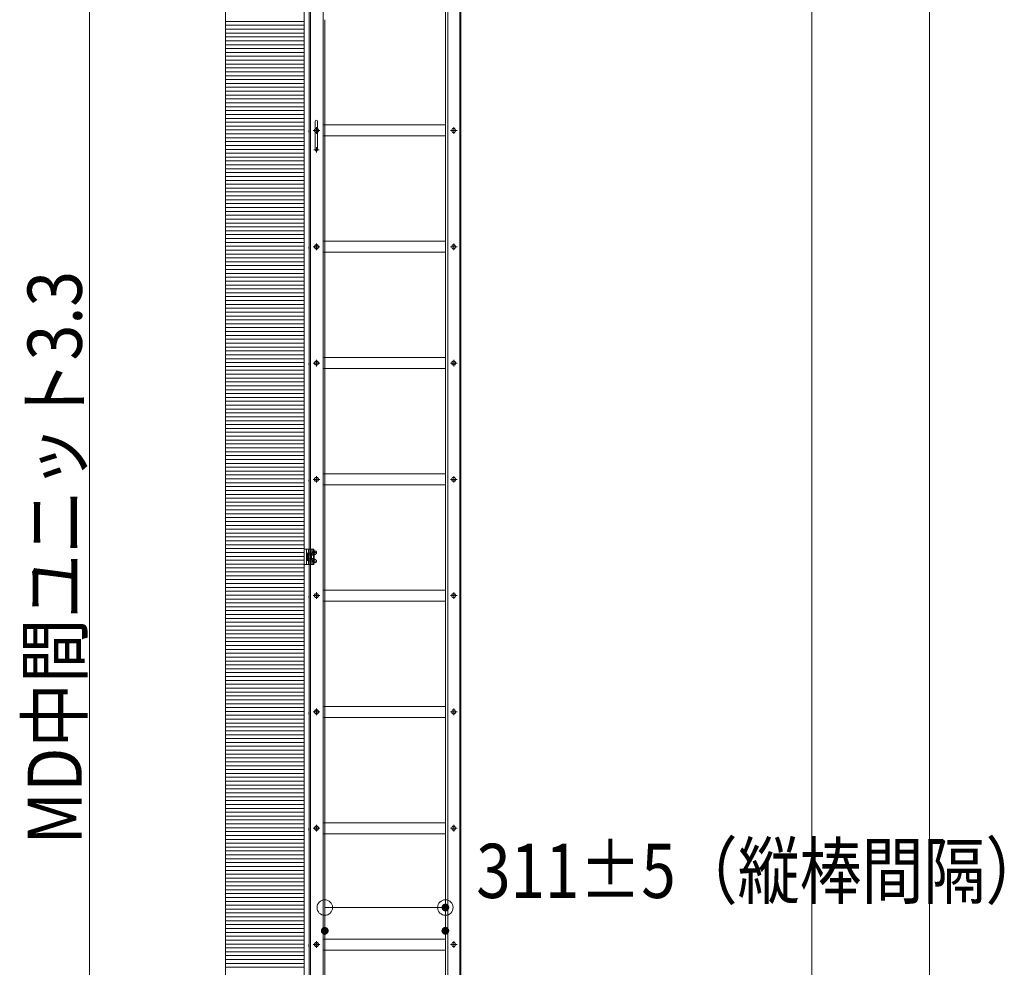
# Model space of a CAD drawing. Units: millimetres. Extents: x -9997 to 10003, y -6924 to 6926.
# Drawn here: x 579 to 3119, y 964 to 3408 of the extents above; entities that cross this region are included whole.
import ezdxf

# ---------------------------------------------------------------- set-up
doc = ezdxf.new("R2010")
doc.units = ezdxf.units.MM
doc.header["$LTSCALE"] = 50
for name, pattern in [('JWW_CENTER1', [6.773333, 4.233333, -0.846667, 0.846667, -0.846667]), ('JWW_DASHED1', [1.693333, 0.846667, -0.846667]), ('JWW_PHANTOM1', [6.773333, 3.386667, -0.846667, 0.423333, -0.846667, 0.423333, -0.846667])]:
    doc.linetypes.add(name, pattern=pattern)
for name, color, linetype in [('02壁', 7, 'Continuous'), ('center', 7, 'Continuous'), ('LEVERPARTS', 7, 'Continuous'), ('MODUMBASE', 7, 'Continuous'), ('MODUMT1', 7, 'Continuous'), ('MODUMT2', 7, 'Continuous'), ('SCREW', 7, 'Continuous'), ('SUNPO', 7, 'Continuous'), ('sunpou', 7, 'Continuous'), ('躯体ハッチンｸﾞ', 7, 'Continuous')]:
    doc.layers.add(name, color=color, linetype=linetype)
doc.styles.add('ＭＳ ゴシック', font='txt', dxfattribs={"height": 1})

# ---------------------------------------------------------------- blocks, each defined once
blk = doc.blocks.new('_ORIGIN_0-C_')
at = {"layer": 'SUNPO', "color": 1, "linetype": 'Continuous', "lineweight": 5}
blk.add_line((0, 0), (-1, 0), dxfattribs=at)
blk.add_circle((0, 0), 0.5, dxfattribs=at)

msp = doc.modelspace()

# ---------------------------------------------------------------- linework, layer by layer
at = {"color": 4, "linetype": 'Continuous', "lineweight": 5}
msp.add_line((1313.3, 5522.8), (1313.3, -6060.6), dxfattribs=at)
at = {"layer": '02壁', "color": 8, "linetype": 'Continuous', "lineweight": 5}
msp.add_line((1313.3, 5522.8), (1313.3, -6060.6), dxfattribs=at)
at = {"layer": 'center', "color": 2, "linetype": 'JWW_CENTER1', "lineweight": 5}
for p, q in [((1344.8, 3113.9), (1344.8, 3131)), ((1698.8, 3113.9), (1698.8, 3131)), ((1353.4, 3122.4), (1336.2, 3122.4)), ((1707.4, 3122.4), (1690.2, 3122.4)), ((1353.4, 2822.4), (1336.2, 2822.4)), ((1344.8, 2813.9), (1344.8, 2831)), ((1707.4, 2822.4), (1690.2, 2822.4)), ((1698.8, 2813.9), (1698.8, 2831)), ((1353.4, 2522.4), (1336.2, 2522.4)), ((1344.8, 2513.9), (1344.8, 2531)), ((1707.4, 2522.4), (1690.2, 2522.4)), ((1698.8, 2513.9), (1698.8, 2531)), ((1353.4, 2222.4), (1336.2, 2222.4)), ((1344.8, 2213.9), (1344.8, 2231)), ((1707.4, 2222.4), (1690.2, 2222.4)), ((1698.8, 2213.9), (1698.8, 2231)), ((1344.8, 1913.9), (1344.8, 1931)), ((1698.8, 1913.9), (1698.8, 1931)), ((1353.4, 1922.4), (1336.2, 1922.4)), ((1707.4, 1922.4), (1690.2, 1922.4)), ((1344.8, 1613.9), (1344.8, 1631)), ((1698.8, 1613.9), (1698.8, 1631)), ((1353.4, 1622.4), (1336.2, 1622.4)), ((1707.4, 1622.4), (1690.2, 1622.4)), ((1353.4, 1322.4), (1336.2, 1322.4)), ((1344.8, 1313.9), (1344.8, 1331)), ((1707.4, 1322.4), (1690.2, 1322.4)), ((1698.8, 1313.9), (1698.8, 1331)), ((1353.4, 1022.4), (1336.2, 1022.4)), ((1344.8, 1013.9), (1344.8, 1031)), ((1707.4, 1022.4), (1690.2, 1022.4)), ((1698.8, 1013.9), (1698.8, 1031))]:
    msp.add_line(p, q, dxfattribs=at)
at = {"layer": 'center', "color": 1, "linetype": 'JWW_CENTER1', "lineweight": 5}
for p, q in [((1344.8, 3079.2), (1344.8, 3065.7)), ((1338.1, 3072.4), (1351.5, 3072.4)), ((1343.9, 2033.4), (1335.7, 2033.4)), ((1343.9, 2011.4), (1335.7, 2011.4))]:
    msp.add_line(p, q, dxfattribs=at)
at = {"layer": 'Defpoints', "color": 7, "linetype": 'Continuous', "lineweight": 5}
for p, q in [((1313.3, -6060.6), (1313.3, 5522.8)), ((1110.6, 5315.7), (1110.6, -6060.6))]:
    msp.add_line(p, q, dxfattribs=at)
at = {"layer": 'Defpoints', "color": 7, "linetype": 'Continuous', "lineweight": 5, "const_width": 10}
for points in [[(1682.3, 1117.8, 0.414214), (1677.3, 1122.8, 0.414214), (1672.3, 1117.8, 0.414214), (1677.3, 1112.8, 0.414214)], [(1371.3, 1057.8, 0.414214), (1366.3, 1062.8, 0.414214), (1361.3, 1057.8, 0.414214), (1366.3, 1052.8, 0.414214)], [(1682.3, 1057.8, 0.414214), (1677.3, 1062.8, 0.414214), (1672.3, 1057.8, 0.414214), (1677.3, 1052.8, 0.414214)]]:
    msp.add_lwpolyline(points, format="xyb", close=True, dxfattribs=at)
at = {"layer": 'LEVERPARTS', "color": 1, "linetype": 'Continuous', "lineweight": 5}
for p, q in [((1341.8, 3072.4), (1341.8, 3146.4)), ((1347.8, 3072.4), (1347.8, 3146.4))]:
    msp.add_line(p, q, dxfattribs=at)
for centre, start, end in [((1344.8, 3146.4), 0, 180), ((1344.8, 3072.4), 180, 0)]:
    msp.add_arc(centre, 3, start, end, dxfattribs=at)
at = {"layer": 'MODUMBASE', "color": 1, "linetype": 'Continuous', "lineweight": 5}
for p, q in [((1313.3, 2002.4), (1313.3, 2042.4)), ((1313.3, 2042.4), (1319.3, 2042.4)), ((1338.3, 2042.4), (1319.3, 2042.4)), ((1319.3, 2002.4), (1319.3, 2042.4)), ((1319.3, 2022.4), (1319.3, 2042.4)), ((1324.3, 2032.3), (1324.3, 2042.4)), ((1331.3, 2032.3), (1331.3, 2042.4)), ((1335.3, 2035.9), (1335.3, 2042.4)), ((1336.1, 2035.9), (1336.1, 2042.4)), ((1338.3, 2036.9), (1338.3, 2042.4)), ((1319.3, 2022.4), (1319.3, 2002.4)), ((1324.3, 2012.6), (1324.3, 2002.4)), ((1331.3, 2012.6), (1331.3, 2002.4)), ((1335.3, 2027.4), (1335.3, 2031)), ((1335.3, 2017.4), (1335.3, 2013.9)), ((1335.3, 2009), (1335.3, 2002.4)), ((1336.1, 2027.4), (1336.1, 2030.9)), ((1336.1, 2017.4), (1336.1, 2013.9)), ((1336.1, 2008.9), (1336.1, 2002.4)), ((1338.3, 2026.6), (1338.3, 2029.9)), ((1338.3, 2018.2), (1338.3, 2014.9)), ((1338.3, 2007.9), (1338.3, 2002.4)), ((1319.3, 2002.4), (1313.3, 2002.4)), ((1338.3, 2002.4), (1319.3, 2002.4))]:
    msp.add_line(p, q, dxfattribs=at)
at = {"layer": 'MODUMBASE', "color": 1, "linetype": 'JWW_DASHED1', "lineweight": 5}
for p, q in [((1326.3, 2032.3), (1326.3, 2042.4)), ((1329.8, 2032.3), (1329.8, 2042.4)), ((1326.3, 2002.4), (1326.3, 2012.6)), ((1329.8, 2002.4), (1329.8, 2012.6))]:
    msp.add_line(p, q, dxfattribs=at)
at = {"layer": 'MODUMT1', "color": 2, "linetype": 'Continuous', "lineweight": 5}
for p, q in [((1326.3, 3589.9), (1326.3, -4510.1)), ((1329.3, 3589.9), (1329.3, -4510.1)), ((1362.3, 3589.9), (1362.3, -4510.1)), ((1366.3, 3408.1), (1366.3, -3163.3))]:
    msp.add_line(p, q, dxfattribs=at)
at = {"layer": 'MODUMT2', "color": 2, "linetype": 'Continuous', "lineweight": 5}
for p, q in [((1677.3, 3538.4), (1677.3, -4561.6)), ((1683.3, 3538.4), (1683.3, -4561.6)), ((1714.3, 3538.4), (1714.3, -4561.6)), ((1717.3, 3538.4), (1717.3, -4561.6)), ((1677.3, 3136.6), (1362.3, 3136.6)), ((1677.3, 3108.2), (1362.3, 3108.2)), ((1677.3, 2836.6), (1362.3, 2836.6)), ((1677.3, 2808.2), (1362.3, 2808.2)), ((1677.3, 2536.6), (1362.3, 2536.6)), ((1677.3, 2508.2), (1362.3, 2508.2)), ((1677.3, 2236.6), (1362.3, 2236.6)), ((1677.3, 2208.2), (1362.3, 2208.2)), ((1677.3, 1936.6), (1362.3, 1936.6)), ((1677.3, 1908.2), (1362.3, 1908.2)), ((1677.3, 1636.6), (1362.3, 1636.6)), ((1677.3, 1608.2), (1362.3, 1608.2)), ((1677.3, 1336.6), (1362.3, 1336.6)), ((1677.3, 1308.2), (1362.3, 1308.2)), ((1677.3, 1036.6), (1362.3, 1036.6)), ((1677.3, 1008.2), (1362.3, 1008.2))]:
    msp.add_line(p, q, dxfattribs=at)
at = {"layer": 'SCREW', "color": 2, "linetype": 'Continuous', "lineweight": 5}
for p, q in [((1339, 3122.4), (1341.9, 3127.4)), ((1341.9, 3127.4), (1347.7, 3127.4)), ((1347.7, 3127.4), (1350.6, 3122.4)), ((1693, 3122.4), (1695.9, 3127.4)), ((1695.9, 3127.4), (1701.7, 3127.4)), ((1701.7, 3127.4), (1704.6, 3122.4)), ((1326, 3122.7), (1325.5, 3121.3)), ((1325.5, 3121.3), (1325.5, 3117.6)), ((1326, 3116.2), (1325.5, 3117.6)), ((1326, 3122.7), (1326.3, 3122.7)), ((1326, 3116.2), (1326.3, 3116.2)), ((1326.3, 3122.7), (1326.3, 3116.2)), ((1341.9, 3117.4), (1339, 3122.4)), ((1347.7, 3117.4), (1341.9, 3117.4)), ((1350.6, 3122.4), (1347.7, 3117.4)), ((1695.9, 3117.4), (1693, 3122.4)), ((1701.7, 3117.4), (1695.9, 3117.4)), ((1704.6, 3122.4), (1701.7, 3117.4)), ((1326, 2822.7), (1325.5, 2821.3)), ((1325.5, 2821.3), (1325.5, 2817.6)), ((1326, 2822.7), (1326.3, 2822.7)), ((1326.3, 2822.7), (1326.3, 2816.2)), ((1339, 2822.4), (1341.9, 2827.4)), ((1341.9, 2817.4), (1339, 2822.4)), ((1341.9, 2827.4), (1347.7, 2827.4)), ((1347.7, 2827.4), (1350.6, 2822.4)), ((1350.6, 2822.4), (1347.7, 2817.4)), ((1693, 2822.4), (1695.9, 2827.4)), ((1695.9, 2817.4), (1693, 2822.4)), ((1695.9, 2827.4), (1701.7, 2827.4)), ((1701.7, 2827.4), (1704.6, 2822.4)), ((1704.6, 2822.4), (1701.7, 2817.4)), ((1326, 2816.2), (1325.5, 2817.6)), ((1326, 2816.2), (1326.3, 2816.2)), ((1347.7, 2817.4), (1341.9, 2817.4)), ((1701.7, 2817.4), (1695.9, 2817.4)), ((1326, 2522.7), (1325.5, 2521.3)), ((1325.5, 2521.3), (1325.5, 2517.6)), ((1326, 2516.2), (1325.5, 2517.6)), ((1326, 2522.7), (1326.3, 2522.7)), ((1326, 2516.2), (1326.3, 2516.2)), ((1326.3, 2522.7), (1326.3, 2516.2)), ((1339, 2522.4), (1341.9, 2527.4)), ((1341.9, 2517.4), (1339, 2522.4)), ((1341.9, 2527.4), (1347.7, 2527.4)), ((1347.7, 2517.4), (1341.9, 2517.4)), ((1347.7, 2527.4), (1350.6, 2522.4)), ((1350.6, 2522.4), (1347.7, 2517.4)), ((1693, 2522.4), (1695.9, 2527.4)), ((1695.9, 2517.4), (1693, 2522.4)), ((1695.9, 2527.4), (1701.7, 2527.4)), ((1701.7, 2517.4), (1695.9, 2517.4)), ((1701.7, 2527.4), (1704.6, 2522.4)), ((1704.6, 2522.4), (1701.7, 2517.4)), ((1326, 2222.7), (1325.5, 2221.3)), ((1325.5, 2221.3), (1325.5, 2217.6)), ((1326, 2216.2), (1325.5, 2217.6)), ((1326, 2222.7), (1326.3, 2222.7)), ((1326, 2216.2), (1326.3, 2216.2)), ((1326.3, 2222.7), (1326.3, 2216.2)), ((1339, 2222.4), (1341.9, 2227.4)), ((1341.9, 2217.4), (1339, 2222.4)), ((1341.9, 2227.4), (1347.7, 2227.4)), ((1347.7, 2217.4), (1341.9, 2217.4)), ((1347.7, 2227.4), (1350.6, 2222.4)), ((1350.6, 2222.4), (1347.7, 2217.4)), ((1693, 2222.4), (1695.9, 2227.4)), ((1695.9, 2217.4), (1693, 2222.4)), ((1695.9, 2227.4), (1701.7, 2227.4)), ((1701.7, 2217.4), (1695.9, 2217.4)), ((1701.7, 2227.4), (1704.6, 2222.4)), ((1704.6, 2222.4), (1701.7, 2217.4)), ((1326, 1922.7), (1325.5, 1921.3)), ((1325.5, 1921.3), (1325.5, 1917.6)), ((1326, 1916.2), (1325.5, 1917.6)), ((1326, 1922.7), (1326.3, 1922.7)), ((1326, 1916.2), (1326.3, 1916.2)), ((1326.3, 1922.7), (1326.3, 1916.2)), ((1339, 1922.4), (1341.9, 1927.4)), ((1341.9, 1917.4), (1339, 1922.4)), ((1341.9, 1927.4), (1347.7, 1927.4)), ((1347.7, 1917.4), (1341.9, 1917.4)), ((1347.7, 1927.4), (1350.6, 1922.4)), ((1350.6, 1922.4), (1347.7, 1917.4)), ((1693, 1922.4), (1695.9, 1927.4)), ((1695.9, 1917.4), (1693, 1922.4)), ((1695.9, 1927.4), (1701.7, 1927.4)), ((1701.7, 1917.4), (1695.9, 1917.4)), ((1701.7, 1927.4), (1704.6, 1922.4)), ((1704.6, 1922.4), (1701.7, 1917.4)), ((1339, 1622.4), (1341.9, 1627.4)), ((1341.9, 1627.4), (1347.7, 1627.4)), ((1347.7, 1627.4), (1350.6, 1622.4)), ((1693, 1622.4), (1695.9, 1627.4)), ((1695.9, 1627.4), (1701.7, 1627.4)), ((1701.7, 1627.4), (1704.6, 1622.4)), ((1326, 1622.7), (1325.5, 1621.3)), ((1325.5, 1621.3), (1325.5, 1617.6)), ((1326, 1616.2), (1325.5, 1617.6)), ((1326, 1622.7), (1326.3, 1622.7)), ((1326, 1616.2), (1326.3, 1616.2)), ((1326.3, 1622.7), (1326.3, 1616.2)), ((1341.9, 1617.4), (1339, 1622.4)), ((1347.7, 1617.4), (1341.9, 1617.4)), ((1350.6, 1622.4), (1347.7, 1617.4)), ((1695.9, 1617.4), (1693, 1622.4)), ((1701.7, 1617.4), (1695.9, 1617.4)), ((1704.6, 1622.4), (1701.7, 1617.4)), ((1326, 1322.7), (1325.5, 1321.3)), ((1325.5, 1321.3), (1325.5, 1317.6)), ((1326, 1322.7), (1326.3, 1322.7)), ((1326.3, 1322.7), (1326.3, 1316.2)), ((1339, 1322.4), (1341.9, 1327.4)), ((1341.9, 1317.4), (1339, 1322.4)), ((1341.9, 1327.4), (1347.7, 1327.4)), ((1347.7, 1327.4), (1350.6, 1322.4)), ((1350.6, 1322.4), (1347.7, 1317.4)), ((1693, 1322.4), (1695.9, 1327.4)), ((1695.9, 1317.4), (1693, 1322.4)), ((1695.9, 1327.4), (1701.7, 1327.4)), ((1701.7, 1327.4), (1704.6, 1322.4)), ((1704.6, 1322.4), (1701.7, 1317.4)), ((1326, 1316.2), (1325.5, 1317.6)), ((1326, 1316.2), (1326.3, 1316.2)), ((1347.7, 1317.4), (1341.9, 1317.4)), ((1701.7, 1317.4), (1695.9, 1317.4)), ((1326, 1022.7), (1325.5, 1021.3)), ((1325.5, 1021.3), (1325.5, 1017.6)), ((1326, 1016.2), (1325.5, 1017.6)), ((1326, 1022.7), (1326.3, 1022.7)), ((1326, 1016.2), (1326.3, 1016.2)), ((1326.3, 1022.7), (1326.3, 1016.2)), ((1339, 1022.4), (1341.9, 1027.4)), ((1341.9, 1017.4), (1339, 1022.4)), ((1341.9, 1027.4), (1347.7, 1027.4)), ((1347.7, 1017.4), (1341.9, 1017.4)), ((1347.7, 1027.4), (1350.6, 1022.4)), ((1350.6, 1022.4), (1347.7, 1017.4)), ((1693, 1022.4), (1695.9, 1027.4)), ((1695.9, 1017.4), (1693, 1022.4)), ((1695.9, 1027.4), (1701.7, 1027.4)), ((1701.7, 1017.4), (1695.9, 1017.4)), ((1701.7, 1027.4), (1704.6, 1022.4)), ((1704.6, 1022.4), (1701.7, 1017.4))]:
    msp.add_line(p, q, dxfattribs=at)
at = {"layer": 'SCREW', "color": 1, "linetype": 'JWW_PHANTOM1', "lineweight": 5}
for p, q in [((1321.3, 2031.6), (1323.8, 2031.6)), ((1321.3, 2013.2), (1321.3, 2031.6)), ((1323.8, 2032.3), (1323.8, 2012.6)), ((1323.8, 2032.3), (1331, 2032.3)), ((1323.8, 2013.2), (1323.8, 2031.6)), ((1331, 2032.3), (1331.8, 2030.9)), ((1319.3, 2013.4), (1319.3, 2031.4)), ((1319.3, 2031.4), (1321.3, 2031.4)), ((1321.3, 2013.4), (1319.3, 2013.4)), ((1321.3, 2013.4), (1321.3, 2031.4)), ((1321.3, 2022.9), (1323.8, 2023.3)), ((1321.3, 2021.6), (1323.8, 2022)), ((1323.8, 2013.2), (1321.3, 2013.2)), ((1323.8, 2027.3), (1331, 2027.3)), ((1331, 2017.5), (1323.8, 2017.5)), ((1331, 2012.6), (1323.8, 2012.6)), ((1331.8, 2013.9), (1331, 2012.6)), ((1331.8, 2030.9), (1331.8, 2013.9)), ((1337.5, 2027.4), (1331.8, 2027.4)), ((1331.8, 2026.7), (1337.5, 2026.7)), ((1331.8, 2018.2), (1337.5, 2018.2)), ((1331.8, 2017.4), (1337.5, 2017.4)), ((1337.5, 2027.4), (1339, 2025.9)), ((1337.5, 2027.4), (1337.5, 2017.4)), ((1339, 2018.9), (1337.5, 2017.4)), ((1339, 2025.9), (1339, 2018.9))]:
    msp.add_line(p, q, dxfattribs=at)
at = {"layer": 'SCREW', "color": 1, "linetype": 'Continuous', "lineweight": 5}
for p, q in [((1337.1, 2035.9), (1335.3, 2035.9)), ((1336.9, 2035.8), (1339.6, 2038.1)), ((1336.9, 2035.8), (1336.9, 2031.1)), ((1339.2, 2035.8), (1336.9, 2035.8)), ((1341.9, 2038.1), (1339.6, 2038.1)), ((1337.1, 2030.9), (1335.3, 2030.9)), ((1337.1, 2013.9), (1335.3, 2013.9)), ((1337.1, 2008.9), (1335.3, 2008.9)), ((1339.6, 2028.8), (1336.9, 2031.1)), ((1339.2, 2031.1), (1336.9, 2031.1)), ((1336.9, 2013.8), (1339.6, 2016.1)), ((1339.2, 2013.8), (1336.9, 2013.8)), ((1336.9, 2013.8), (1336.9, 2009.1)), ((1339.6, 2006.8), (1336.9, 2009.1)), ((1339.2, 2009.1), (1336.9, 2009.1)), ((1341.9, 2028.8), (1339.6, 2028.8)), ((1341.9, 2016.1), (1339.6, 2016.1)), ((1341.9, 2006.8), (1339.6, 2006.8))]:
    msp.add_line(p, q, dxfattribs=at)
at = {"layer": 'SCREW', "color": 2, "linetype": 'Continuous', "lineweight": 5}
for centre in [(1344.8, 3122.4), (1698.8, 3122.4), (1344.8, 2822.4), (1698.8, 2822.4), (1344.8, 2522.4), (1698.8, 2522.4), (1344.8, 2222.4), (1698.8, 2222.4), (1344.8, 1922.4), (1698.8, 1922.4), (1344.8, 1622.4), (1698.8, 1622.4), (1344.8, 1322.4), (1698.8, 1322.4), (1344.8, 1022.4), (1698.8, 1022.4)]:
    msp.add_circle(centre, 5, dxfattribs=at)
at = {"layer": 'SCREW', "color": 1, "linetype": 'Continuous', "lineweight": 5}
for centre, radius, start, end in [((1335.3, 2043), 8.21, 298.522, 323.3202), ((1330.5, 2033.4), 9, 345.1254, 14.8746), ((1338.5, 2031.4), 7.47, 35.4209, 62.7369), ((1335.9, 2033.4), 9, 345.1254, 14.8746), ((1335.3, 2023.9), 8.21, 36.6798, 61.478), ((1335.3, 2021), 8.21, 298.522, 323.3202), ((1330.5, 2011.4), 9, 345.1254, 14.8746), ((1335.3, 2001.9), 8.21, 36.6798, 61.478), ((1338.5, 2035.5), 7.47, 297.2631, 324.5791), ((1338.5, 2009.4), 7.47, 35.4209, 62.7369), ((1338.5, 2013.5), 7.47, 297.2631, 324.5791), ((1335.9, 2011.4), 9, 345.1254, 14.8746)]:
    msp.add_arc(centre, radius, start, end, dxfattribs=at)
at = {"layer": 'SCREW', "color": 1, "linetype": 'JWW_PHANTOM1', "lineweight": 5}
for centre, radius, start, end in [((1327.5, 2029.8), 4.34, 325.6158, 0), ((1315.6, 2022.4), 16.2, 342.412, 17.588), ((1327.5, 2015.1), 4.34, 0, 34.3842)]:
    msp.add_arc(centre, radius, start, end, dxfattribs=at)
at = {"layer": 'SCREW', "color": 1, "linetype": 'Continuous', "lineweight": 5}
for centre, major_axis, start_param, end_param in [((1335.7, 2033.4), (0, 2.5), 0.201358, 2.940235), ((1335.7, 2011.4), (0, -2.5), 3.342951, 6.081827)]:
    msp.add_ellipse(centre, major_axis=major_axis, ratio=0.745938, start_param=start_param, end_param=end_param, dxfattribs=at)
at = {"layer": 'SUNPO', "color": 1, "linetype": 'Continuous', "lineweight": 5}
msp.add_line((1406.3, 1117.8), (1637.3, 1117.8), dxfattribs=at)
at = {"layer": 'sunpou', "color": 1, "linetype": 'Continuous', "lineweight": 5}
for p, q in [((2622.4, -5523.4), (2622.4, 4596.6)), ((2926.2, -6020.6), (2926.2, 4596.6)), ((759.7, 3549.9), (759.7, 329.9))]:
    msp.add_line(p, q, dxfattribs=at)
at = {"layer": '躯体ハッチンｸﾞ', "color": 4, "linetype": 'Continuous', "lineweight": 5}
for p, q in [((1313.3, -6060.6), (1313.3, 5522.8)), ((1110.6, 5315.7), (1110.6, -6060.6))]:
    msp.add_line(p, q, dxfattribs=at)
at = {"layer": '躯体ハッチンｸﾞ', "color": 4, "linetype": 'Continuous', "lineweight": 20}
for p, q in [((1313.3, 3403.7), (1110.6, 3403.7)), ((1313.3, 3393.7), (1110.6, 3393.7)), ((1313.3, 3383.7), (1110.6, 3383.7)), ((1313.3, 3373.7), (1110.6, 3373.7)), ((1313.3, 3363.7), (1110.6, 3363.7)), ((1313.3, 3353.7), (1110.6, 3353.7)), ((1313.3, 3343.7), (1110.6, 3343.7)), ((1313.3, 3333.7), (1110.6, 3333.7)), ((1313.3, 3323.7), (1110.6, 3323.7)), ((1313.3, 3313.7), (1110.6, 3313.7)), ((1313.3, 3303.7), (1110.6, 3303.7)), ((1313.3, 3293.7), (1110.6, 3293.7)), ((1313.3, 3283.7), (1110.6, 3283.7)), ((1313.3, 3273.7), (1110.6, 3273.7)), ((1313.3, 3263.7), (1110.6, 3263.7)), ((1313.3, 3253.7), (1110.6, 3253.7)), ((1313.3, 3243.7), (1110.6, 3243.7)), ((1313.3, 3233.7), (1110.6, 3233.7)), ((1313.3, 3223.7), (1110.6, 3223.7)), ((1313.3, 3213.7), (1110.6, 3213.7)), ((1313.3, 3203.7), (1110.6, 3203.7)), ((1313.3, 3193.7), (1110.6, 3193.7)), ((1313.3, 3183.7), (1110.6, 3183.7)), ((1313.3, 3173.7), (1110.6, 3173.7)), ((1313.3, 3163.7), (1110.6, 3163.7)), ((1313.3, 3153.7), (1110.6, 3153.7)), ((1313.3, 3143.7), (1110.6, 3143.7)), ((1313.3, 3133.7), (1110.6, 3133.7)), ((1313.3, 3123.7), (1110.6, 3123.7)), ((1313.3, 3113.7), (1110.6, 3113.7)), ((1313.3, 3103.7), (1110.6, 3103.7)), ((1313.3, 3093.7), (1110.6, 3093.7)), ((1313.3, 3083.7), (1110.6, 3083.7)), ((1313.3, 3073.7), (1110.6, 3073.7)), ((1313.3, 3063.7), (1110.6, 3063.7)), ((1313.3, 3053.7), (1110.6, 3053.7)), ((1313.3, 3043.7), (1110.6, 3043.7)), ((1313.3, 3033.7), (1110.6, 3033.7)), ((1313.3, 3023.7), (1110.6, 3023.7)), ((1313.3, 3013.7), (1110.6, 3013.7)), ((1313.3, 3003.7), (1110.6, 3003.7)), ((1313.3, 2993.7), (1110.6, 2993.7)), ((1313.3, 2983.7), (1110.6, 2983.7)), ((1313.3, 2973.7), (1110.6, 2973.7)), ((1313.3, 2963.7), (1110.6, 2963.7)), ((1313.3, 2953.7), (1110.6, 2953.7)), ((1313.3, 2943.7), (1110.6, 2943.7)), ((1313.3, 2933.7), (1110.6, 2933.7)), ((1313.3, 2923.7), (1110.6, 2923.7)), ((1313.3, 2913.7), (1110.6, 2913.7)), ((1313.3, 2903.7), (1110.6, 2903.7)), ((1313.3, 2893.7), (1110.6, 2893.7)), ((1313.3, 2883.7), (1110.6, 2883.7)), ((1313.3, 2873.7), (1110.6, 2873.7)), ((1313.3, 2863.7), (1110.6, 2863.7)), ((1313.3, 2853.7), (1110.6, 2853.7)), ((1313.3, 2843.7), (1110.6, 2843.7)), ((1313.3, 2833.7), (1110.6, 2833.7)), ((1313.3, 2823.7), (1110.6, 2823.7)), ((1313.3, 2813.7), (1110.6, 2813.7)), ((1313.3, 2803.7), (1110.6, 2803.7)), ((1313.3, 2793.7), (1110.6, 2793.7)), ((1313.3, 2783.7), (1110.6, 2783.7)), ((1313.3, 2773.7), (1110.6, 2773.7)), ((1313.3, 2763.7), (1110.6, 2763.7)), ((1313.3, 2753.7), (1110.6, 2753.7)), ((1313.3, 2743.7), (1110.6, 2743.7)), ((1313.3, 2733.7), (1110.6, 2733.7)), ((1313.3, 2723.7), (1110.6, 2723.7)), ((1313.3, 2713.7), (1110.6, 2713.7)), ((1313.3, 2703.7), (1110.6, 2703.7)), ((1313.3, 2693.7), (1110.6, 2693.7)), ((1313.3, 2683.7), (1110.6, 2683.7)), ((1313.3, 2673.7), (1110.6, 2673.7)), ((1313.3, 2663.7), (1110.6, 2663.7)), ((1313.3, 2653.7), (1110.6, 2653.7)), ((1313.3, 2643.7), (1110.6, 2643.7)), ((1313.3, 2633.7), (1110.6, 2633.7)), ((1313.3, 2623.7), (1110.6, 2623.7)), ((1313.3, 2613.7), (1110.6, 2613.7)), ((1313.3, 2603.7), (1110.6, 2603.7)), ((1313.3, 2593.7), (1110.6, 2593.7)), ((1313.3, 2583.7), (1110.6, 2583.7)), ((1313.3, 2573.7), (1110.6, 2573.7)), ((1313.3, 2563.7), (1110.6, 2563.7)), ((1313.3, 2553.7), (1110.6, 2553.7)), ((1313.3, 2543.7), (1110.6, 2543.7)), ((1313.3, 2533.7), (1110.6, 2533.7)), ((1313.3, 2523.7), (1110.6, 2523.7)), ((1313.3, 2513.7), (1110.6, 2513.7)), ((1313.3, 2503.7), (1110.6, 2503.7)), ((1313.3, 2493.7), (1110.6, 2493.7)), ((1313.3, 2483.7), (1110.6, 2483.7)), ((1313.3, 2473.7), (1110.6, 2473.7)), ((1313.3, 2463.7), (1110.6, 2463.7)), ((1313.3, 2453.7), (1110.6, 2453.7)), ((1313.3, 2443.7), (1110.6, 2443.7)), ((1313.3, 2433.7), (1110.6, 2433.7)), ((1313.3, 2423.7), (1110.6, 2423.7)), ((1313.3, 2413.7), (1110.6, 2413.7)), ((1313.3, 2403.7), (1110.6, 2403.7)), ((1313.3, 2393.7), (1110.6, 2393.7)), ((1313.3, 2383.7), (1110.6, 2383.7)), ((1313.3, 2373.7), (1110.6, 2373.7)), ((1313.3, 2363.7), (1110.6, 2363.7)), ((1313.3, 2353.7), (1110.6, 2353.7)), ((1313.3, 2343.7), (1110.6, 2343.7)), ((1313.3, 2333.7), (1110.6, 2333.7)), ((1313.3, 2323.7), (1110.6, 2323.7)), ((1313.3, 2313.7), (1110.6, 2313.7)), ((1313.3, 2303.7), (1110.6, 2303.7)), ((1313.3, 2293.7), (1110.6, 2293.7)), ((1313.3, 2283.7), (1110.6, 2283.7)), ((1313.3, 2273.7), (1110.6, 2273.7)), ((1313.3, 2263.7), (1110.6, 2263.7)), ((1313.3, 2253.7), (1110.6, 2253.7)), ((1313.3, 2243.7), (1110.6, 2243.7)), ((1313.3, 2233.7), (1110.6, 2233.7)), ((1313.3, 2223.7), (1110.6, 2223.7)), ((1313.3, 2213.7), (1110.6, 2213.7)), ((1313.3, 2203.7), (1110.6, 2203.7)), ((1313.3, 2193.7), (1110.6, 2193.7)), ((1313.3, 2183.7), (1110.6, 2183.7)), ((1313.3, 2173.7), (1110.6, 2173.7)), ((1313.3, 2163.7), (1110.6, 2163.7)), ((1313.3, 2153.7), (1110.6, 2153.7)), ((1313.3, 2143.7), (1110.6, 2143.7)), ((1313.3, 2133.7), (1110.6, 2133.7)), ((1313.3, 2123.7), (1110.6, 2123.7)), ((1313.3, 2113.7), (1110.6, 2113.7)), ((1313.3, 2103.7), (1110.6, 2103.7)), ((1313.3, 2093.7), (1110.6, 2093.7)), ((1313.3, 2083.7), (1110.6, 2083.7)), ((1313.3, 2073.7), (1110.6, 2073.7)), ((1313.3, 2063.7), (1110.6, 2063.7)), ((1313.3, 2053.7), (1110.6, 2053.7)), ((1313.3, 2043.7), (1110.6, 2043.7)), ((1313.3, 2033.7), (1110.6, 2033.7)), ((1313.3, 2023.7), (1110.6, 2023.7)), ((1313.3, 2013.7), (1110.6, 2013.7)), ((1313.3, 2003.7), (1110.6, 2003.7)), ((1313.3, 1993.7), (1110.6, 1993.7)), ((1313.3, 1983.7), (1110.6, 1983.7)), ((1313.3, 1973.7), (1110.6, 1973.7)), ((1313.3, 1963.7), (1110.6, 1963.7)), ((1313.3, 1953.7), (1110.6, 1953.7)), ((1313.3, 1943.7), (1110.6, 1943.7)), ((1313.3, 1933.7), (1110.6, 1933.7)), ((1313.3, 1923.7), (1110.6, 1923.7)), ((1313.3, 1913.7), (1110.6, 1913.7)), ((1313.3, 1903.7), (1110.6, 1903.7)), ((1313.3, 1893.7), (1110.6, 1893.7)), ((1313.3, 1883.7), (1110.6, 1883.7)), ((1313.3, 1873.7), (1110.6, 1873.7)), ((1313.3, 1863.7), (1110.6, 1863.7)), ((1313.3, 1853.7), (1110.6, 1853.7)), ((1313.3, 1843.7), (1110.6, 1843.7)), ((1313.3, 1833.7), (1110.6, 1833.7)), ((1313.3, 1823.7), (1110.6, 1823.7)), ((1313.3, 1813.7), (1110.6, 1813.7)), ((1313.3, 1803.7), (1110.6, 1803.7)), ((1313.3, 1793.7), (1110.6, 1793.7)), ((1313.3, 1783.7), (1110.6, 1783.7)), ((1313.3, 1773.7), (1110.6, 1773.7)), ((1313.3, 1763.7), (1110.6, 1763.7)), ((1313.3, 1753.7), (1110.6, 1753.7)), ((1313.3, 1743.7), (1110.6, 1743.7)), ((1313.3, 1733.7), (1110.6, 1733.7)), ((1313.3, 1723.7), (1110.6, 1723.7)), ((1313.3, 1713.7), (1110.6, 1713.7)), ((1313.3, 1703.7), (1110.6, 1703.7)), ((1313.3, 1693.7), (1110.6, 1693.7)), ((1313.3, 1683.7), (1110.6, 1683.7)), ((1313.3, 1673.7), (1110.6, 1673.7)), ((1313.3, 1663.7), (1110.6, 1663.7)), ((1313.3, 1653.7), (1110.6, 1653.7)), ((1313.3, 1643.7), (1110.6, 1643.7)), ((1313.3, 1633.7), (1110.6, 1633.7)), ((1313.3, 1623.7), (1110.6, 1623.7)), ((1313.3, 1613.7), (1110.6, 1613.7)), ((1313.3, 1603.7), (1110.6, 1603.7)), ((1313.3, 1593.7), (1110.6, 1593.7)), ((1313.3, 1583.7), (1110.6, 1583.7)), ((1313.3, 1573.7), (1110.6, 1573.7)), ((1313.3, 1563.7), (1110.6, 1563.7)), ((1313.3, 1553.7), (1110.6, 1553.7)), ((1313.3, 1543.7), (1110.6, 1543.7)), ((1313.3, 1533.7), (1110.6, 1533.7)), ((1313.3, 1523.7), (1110.6, 1523.7)), ((1313.3, 1513.7), (1110.6, 1513.7)), ((1313.3, 1503.7), (1110.6, 1503.7)), ((1313.3, 1493.7), (1110.6, 1493.7)), ((1313.3, 1483.7), (1110.6, 1483.7)), ((1313.3, 1473.7), (1110.6, 1473.7)), ((1313.3, 1463.7), (1110.6, 1463.7)), ((1313.3, 1453.7), (1110.6, 1453.7)), ((1313.3, 1443.7), (1110.6, 1443.7)), ((1313.3, 1433.7), (1110.6, 1433.7)), ((1313.3, 1423.7), (1110.6, 1423.7)), ((1313.3, 1413.7), (1110.6, 1413.7)), ((1313.3, 1403.7), (1110.6, 1403.7)), ((1313.3, 1393.7), (1110.6, 1393.7)), ((1313.3, 1383.7), (1110.6, 1383.7)), ((1313.3, 1373.7), (1110.6, 1373.7)), ((1313.3, 1363.7), (1110.6, 1363.7)), ((1313.3, 1353.7), (1110.6, 1353.7)), ((1313.3, 1343.7), (1110.6, 1343.7)), ((1313.3, 1333.7), (1110.6, 1333.7)), ((1313.3, 1323.7), (1110.6, 1323.7)), ((1313.3, 1313.7), (1110.6, 1313.7)), ((1313.3, 1303.7), (1110.6, 1303.7)), ((1313.3, 1293.7), (1110.6, 1293.7)), ((1313.3, 1283.7), (1110.6, 1283.7)), ((1313.3, 1273.7), (1110.6, 1273.7)), ((1313.3, 1263.7), (1110.6, 1263.7)), ((1313.3, 1253.7), (1110.6, 1253.7)), ((1313.3, 1243.7), (1110.6, 1243.7)), ((1313.3, 1233.7), (1110.6, 1233.7)), ((1313.3, 1223.7), (1110.6, 1223.7)), ((1313.3, 1213.7), (1110.6, 1213.7)), ((1313.3, 1203.7), (1110.6, 1203.7)), ((1313.3, 1193.7), (1110.6, 1193.7)), ((1313.3, 1183.7), (1110.6, 1183.7)), ((1313.3, 1173.7), (1110.6, 1173.7)), ((1313.3, 1163.7), (1110.6, 1163.7)), ((1313.3, 1153.7), (1110.6, 1153.7)), ((1313.3, 1143.7), (1110.6, 1143.7)), ((1313.3, 1133.7), (1110.6, 1133.7)), ((1313.3, 1123.7), (1110.6, 1123.7)), ((1313.3, 1113.7), (1110.6, 1113.7)), ((1313.3, 1103.7), (1110.6, 1103.7)), ((1313.3, 1093.7), (1110.6, 1093.7)), ((1313.3, 1083.7), (1110.6, 1083.7)), ((1313.3, 1073.7), (1110.6, 1073.7)), ((1313.3, 1063.7), (1110.6, 1063.7)), ((1313.3, 1053.7), (1110.6, 1053.7)), ((1313.3, 1043.7), (1110.6, 1043.7)), ((1313.3, 1033.7), (1110.6, 1033.7)), ((1313.3, 1023.7), (1110.6, 1023.7)), ((1313.3, 1013.7), (1110.6, 1013.7)), ((1313.3, 1003.7), (1110.6, 1003.7)), ((1313.3, 993.7), (1110.6, 993.7)), ((1313.3, 983.7), (1110.6, 983.7)), ((1313.3, 973.7), (1110.6, 973.7)), ((1313.3, 963.7), (1110.6, 963.7))]:
    msp.add_line(p, q, dxfattribs=at)

# ---------------------------------------------------------------- block references
at = {"layer": 'SUNPO', "color": 1, "linetype": 'Continuous', "lineweight": 5, "xscale": 40, "yscale": 40, "rotation": 180}
msp.add_blockref('_ORIGIN_0-C_', (1366.3, 1117.8), dxfattribs=at)
at = {"layer": 'SUNPO', "color": 1, "linetype": 'Continuous', "lineweight": 5, "xscale": 40, "yscale": 40}
msp.add_blockref('_ORIGIN_0-C_', (1677.3, 1117.8), dxfattribs=at)

# ---------------------------------------------------------------- texts
at = {"layer": 'SUNPO', "color": 2, "linetype": 'Continuous', "lineweight": 5, "style": 'ＭＳ ゴシック', "width": 0.837479}
msp.add_text('311±5（縦棒間隔）', height=139.827, dxfattribs=at).set_placement((1757, 1142.4))
at = {"layer": 'sunpou', "color": 2, "linetype": 'Continuous', "lineweight": 18, "style": 'ＭＳ ゴシック', "width": 0.872608}
msp.add_text('MD中間ユニット3.3', height=139.827, rotation=90, dxfattribs=at).set_placement((739.7, 1280.7))

doc.saveas('drawing.dxf')
